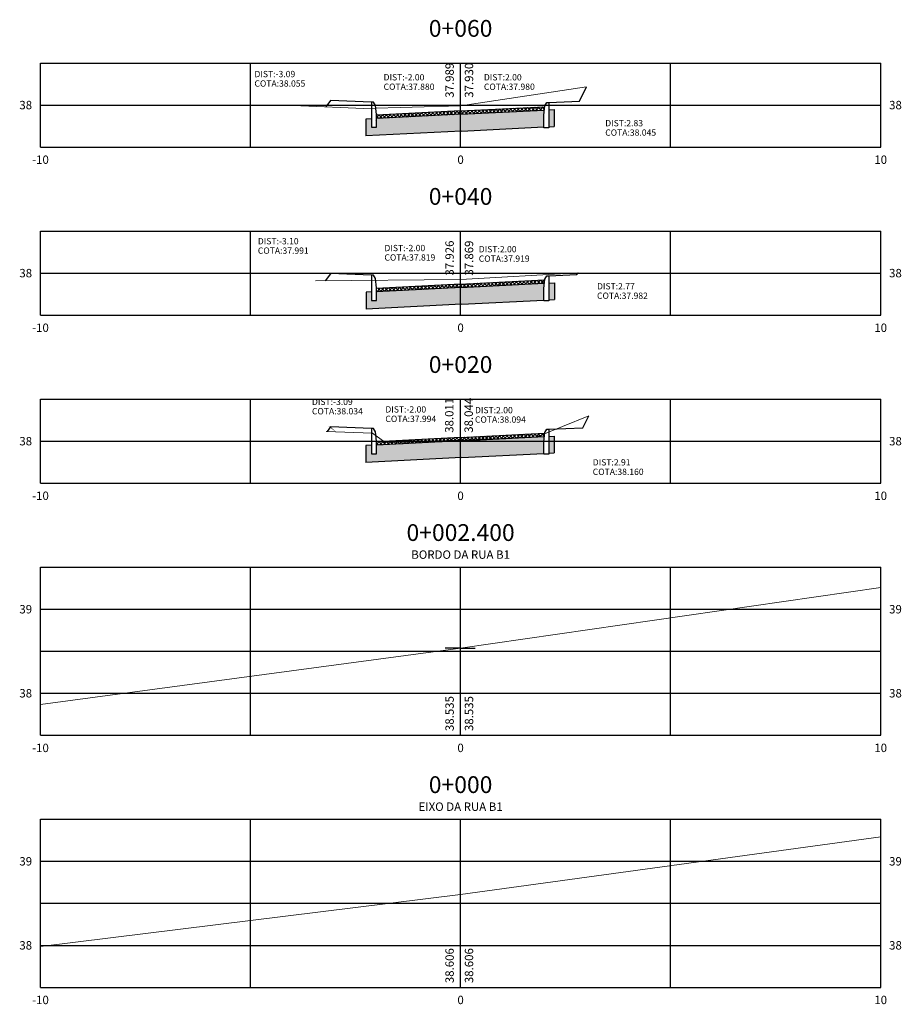
# Model space of a CAD drawing. Units: metres. Extents: x 180359 to 180793, y 1662778 to 1662919.
# Drawn here: x 180587 to 180608, y 1662808 to 1662831 of the extents above; entities that cross this region are included whole.
import ezdxf
from ezdxf.enums import TextEntityAlignment as Align

# ---------------------------------------------------------------- set-up
doc = ezdxf.new("R2010")
doc.units = ezdxf.units.M
doc.header["$LTSCALE"] = 20
doc.header["$MEASUREMENT"] = 0
doc.linetypes.add('CENTERX2', pattern=[4, 2.5, -0.5, 0.5, -0.5])
for name, color, linetype in [('1-Cotas', 2, 'Continuous'), ('HACH-ST', 1, 'Continuous'), ('XGRID', 8, 'Continuous'), ('XGRIDT', 7, 'Continuous')]:
    doc.layers.add(name, color=color, linetype=linetype)
doc.layers.add('XEG', color=70, linetype='Continuous', lineweight=20)
doc.layers.add('XFG', color=10, linetype='CENTERX2', lineweight=25)
doc.styles.add('1.5mm', font='romans', dxfattribs={"height": 0.375})
doc.styles.add('2mm', font='romans.shx', dxfattribs={"height": 0.75})
pattern_1 = [(315, (0, 0), (0.04419417382415923, 0.04419417382415921), []), (45, (0, 0), (-0.04419417382415921, 0.04419417382415923), [])]

msp = doc.modelspace()

# ---------------------------------------------------------------- hatches: boundary and pattern name
at = {"layer": 'HACH-ST'}
h = msp.add_hatch(dxfattribs=at)
h.set_pattern_fill('AR-CONC', color=256, scale=0.05, style=0)
h.set_pattern_definition([(230, (180607.3677769726, 1662824.093889816), (-0.3586300913003768, 0.0313760674912976), [0.03750000000000001, -0.4125]), (175, (180607.3677769726, 1662824.093889816), (0.06937566680649997, -0.376096066850006), [0.03, -0.33]), (280.4514, (180607.3378911326, 1662824.096504486), (-0.2892546908570108, -0.3447197710304767), [0.03187009500000001, -0.350571056]), (226.1842, (180607.3677769726, 1662823.993889816), (-0.5336205243128223, 0.08275950716450915), [0.05625, -0.61875]), (276.6356, (180607.3233086001, 1662824.000786469), (-0.4673313527743517, -0.4870589354502208), [0.047805144, -0.5258565000000001]), (171.1841999999999, (180607.3677769726, 1662823.993889816), (-0.4673309725668137, -0.4870593004626623), [0.04500000000000001, -0.4950000000000001]), (201, (180607.3177769726, 1662824.018889816), (-0.2984535260592309, 0.2013094453326695), [0.03750000000000001, -0.4125]), (146, (180607.3177769726, 1662824.018889816), (-0.1216576659607909, -0.3625750225234265), [0.03, -0.33]), (251.4514, (180607.2929058561, 1662824.035665619), (-0.420111314290745, -0.1612652483549762), [0.03187009500000001, -0.350571056]), (217.5, (180607.3677769726, 1662824.093889816), (-0.006079927658645356, -0.1664469269156558), [0, -0.326, 0, -0.335, 0, -0.33125]), (187.5, (180607.3677769726, 1662824.093889816), (-0.1315347687210743, -0.1972058559411801), [0, -0.191, 0, -0.3185, 0, -0.12625]), (147.5, (180607.4792769726, 1662824.093889816), (-0.2669112180862045, 0.01127743586718993), [0, -0.125, 0, -0.39, 0, -0.5175]), (137.5, (180607.5292769726, 1662824.093889816), (-0.2915930846711931, -0.05005249116615881), [0, -0.1625, 0, -0.259, 0, -0.3675])])
h.paths.add_polyline_path([(180595.1134011647, 1662828.360491199), (180597.3917470287, 1662828.474408492), (180599.3477769726, 1662828.57220999), (180599.3477769726, 1662828.853809615), (180599.3597267276, 1662828.973307166), (180597.3717719819, 1662828.873909428), (180595.3677769726, 1662828.773709677), (180595.3677769726, 1662828.565643965), (180595.2477769726, 1662828.565643965), (180595.2477769726, 1662828.767709677), (180595.1134011647, 1662828.760990887)])
h.paths.add_polyline_path([(180599.4677769726, 1662828.57820999), (180599.5964294201, 1662828.584642612), (180599.5964294201, 1662828.9851423), (180599.4677769726, 1662828.978709678)])
h.paths.add_polyline_path([(180595.3677769726, 1662824.443338201), (180595.2477769726, 1662824.443338201), (180595.2477769726, 1662824.645403913), (180595.1175936469, 1662824.638894747), (180595.1175936469, 1662824.238395059), (180597.3917470287, 1662824.352102728), (180599.3477769726, 1662824.449904226), (180599.3477769726, 1662824.731503851), (180599.3597267276, 1662824.851001401), (180597.3717719819, 1662824.751603664), (180595.3677769726, 1662824.651403913)])
h.paths.add_polyline_path([(180599.4677769726, 1662824.455904226), (180599.6019552957, 1662824.462613142), (180599.6019552957, 1662824.86311283), (180599.4677769726, 1662824.856403913)])
h.paths.add_polyline_path([(180595.3677769726, 1662820.793889816), (180595.2477769726, 1662820.793889816), (180595.2477769726, 1662820.995955528), (180595.1134011647, 1662820.989236738), (180595.1134011647, 1662820.58873705), (180597.3917470287, 1662820.702654343), (180599.3477769726, 1662820.800455841), (180599.3477769726, 1662821.082055466), (180599.3597267276, 1662821.201553016), (180597.3717719819, 1662821.102155279), (180595.3677769726, 1662821.001955528)])
h.paths.add_polyline_path([(180599.4677769726, 1662820.80645584), (180599.5964294201, 1662820.812888463), (180599.5964294201, 1662821.213388151), (180599.4677769726, 1662821.206955529)])
h = msp.add_hatch(dxfattribs=at)
h.set_pattern_fill('NET', color=256, scale=0.5, angle=315, style=0)
h.set_pattern_definition(pattern_1)
h.paths.add_polyline_path([(180599.3597267276, 1662828.973307165), (180599.3677769726, 1662829.053809615), (180597.3677769726, 1662828.953809615), (180595.3677769726, 1662828.853809615), (180595.3677769726, 1662828.773709677), (180597.3717719819, 1662828.873909428)])
h = msp.add_hatch(dxfattribs=at)
h.set_pattern_fill('NET', color=256, scale=0.5, angle=315, style=0)
h.set_pattern_definition(pattern_1)
h.paths.add_polyline_path([(180599.3597267276, 1662824.851001401), (180599.3677769726, 1662824.931503851), (180597.3677769726, 1662824.831503851), (180595.3677769726, 1662824.731503851), (180595.3677769726, 1662824.651403914), (180597.3717719819, 1662824.751603664)])
h = msp.add_hatch(dxfattribs=at)
h.set_pattern_fill('NET', color=256, scale=0.5, angle=315, style=0)
h.set_pattern_definition(pattern_1)
h.paths.add_polyline_path([(180599.3597267276, 1662821.201553016), (180599.3677769726, 1662821.282055466), (180597.3677769726, 1662821.182055466), (180595.3677769726, 1662821.082055466), (180595.3677769726, 1662821.001955528), (180597.3717719819, 1662821.102155279)])

# ---------------------------------------------------------------- linework, layer by layer
at = {"layer": '1-Cotas'}
for points in [[(180594.2728990723, 1662829.204639081, 0, 0.075, 0), (180594.0498556977, 1662829.405267227, 0, 0, 0), (180593.9606930526, 1662829.485469279, 0, 0, 0), (180592.4606930526, 1662829.485469278, 0, 0, 0)], [(180595.3677769726, 1662828.853809615, 0, 0.075, 0), (180595.4399094566, 1662829.035366378, 0, 0, 0), (180595.5509390891, 1662829.402116838, 0, 0, 0), (180596.9174599253, 1662829.402116838, 0, 0, 0)], [(180599.3677769726, 1662829.053809615, 0, 0.075, 0), (180599.3515742374, 1662829.197419139, 0, 0, 0), (180599.3430341622, 1662829.402116838, 0, 0, 0), (180597.916727854, 1662829.402116838, 0, 0, 0)], [(180600.1963074827, 1662829.182950836, 0, 0.075, 0), (180600.3698387386, 1662828.938232829, 0, 0, 0), (180600.8105097825, 1662828.31678778, 0, 0, 0), (180602.3105097825, 1662828.31678778, 0, 0, 0)], [(180594.2677769726, 1662825.075503851, 0, 0.075, 0), (180594.1284983546, 1662825.341213216, 0, 0, 0), (180594.0415589951, 1662825.507072142, 0, 0, 0), (180592.5415589951, 1662825.507072141, 0, 0, 0)], [(180595.3677769726, 1662824.731503851, 0, 0.075, 0), (180595.4553091707, 1662825.018450038, 0, 0, 0), (180595.5547788875, 1662825.344529544, 0, 0, 0), (180596.9395170373, 1662825.344529544, 0, 0, 0)], [(180599.3677769726, 1662824.931503851, 0, 0.075, 0), (180599.3174238281, 1662825.032554894, 0, 0, 0), (180599.2063929592, 1662825.33107258, 0, 0, 0), (180597.8142506611, 1662825.33107258, 0, 0, 0)], [(180600.1379029672, 1662825.058308891, 0, 0.075, 0), (180600.3201425849, 1662824.820005048, 0, 0, 0), (180600.6151144879, 1662824.434287941, 0, 0, 0), (180602.1151144879, 1662824.434287941, 0, 0, 0)], [(180594.2728990723, 1662821.432884932, 0, 0.075, 0), (180594.1302313708, 1662821.508270541, 0, 0, 0), (180593.8483866338, 1662821.704439378, 0, 0, 0), (180595.2490702436, 1662821.704439378, 0, 0, 0)], [(180595.3677769726, 1662821.082055466, 0, 0.075, 0), (180595.4560091119, 1662821.236284038, 0, 0, 0), (180595.5926614428, 1662821.500686274, 0, 0, 0), (180596.9164781937, 1662821.500686274, 0, 0, 0)], [(180599.3677769726, 1662821.282055466, 0, 0.075, 0), (180599.1167963748, 1662821.446398825, 0, 0, 0), (180599.107576211, 1662821.452436234, 0, 0, 0), (180597.7363909427, 1662821.44951185, 0, 0, 0)], [(180600.2770451617, 1662821.414426194, 0, 0.075, 0), (180600.3363933293, 1662821.120355122, 0, 0, 0), (180600.5133194174, 1662820.243683671, 0, 0, 0), (180602.0133194174, 1662820.243683671, 0, 0, 0)]]:
    msp.add_lwpolyline(points, format="xyseb", dxfattribs=at)
at = {"layer": 'XEG'}
for points in [[(180593.5677769726, 1662829.075889816), (180595.0677769726, 1662829.015889816), (180597.3677769726, 1662829.071889816), (180600.3677769726, 1662829.525889816)], [(180593.9177769726, 1662824.911889816), (180597.3677769726, 1662824.945889816), (180600.1677769726, 1662825.097889816)], [(180594.1677769726, 1662821.327889816), (180595.2677769726, 1662821.285889816), (180595.5677769726, 1662821.067889816), (180597.3677769726, 1662821.115889816), (180599.1677769726, 1662821.189889816), (180600.4177769726, 1662821.695889816)], [(180587.3677769726, 1662814.823889816), (180597.3677769726, 1662816.163889816), (180607.3677769726, 1662817.613889816)], [(180587.3677769726, 1662809.069889816), (180597.3677769726, 1662810.305889816), (180607.3677769726, 1662811.677889816)]]:
    msp.add_lwpolyline(points, dxfattribs=at)
at = {"layer": 'XFG'}
for p, q in [((180600.1963074827, 1662829.182950836), (180600.3677769726, 1662829.525889816)), ((180594.2728990723, 1662829.204639081), (180594.1586120701, 1662829.052256412)), ((180594.2677769726, 1662829.197809615), (180594.2677769726, 1662829.197809615)), ((180595.2477769726, 1662829.165643965), (180594.2728990723, 1662829.204639081)), ((180597.3677769726, 1662828.953809615), (180599.3677769726, 1662829.053809615)), ((180599.4677769726, 1662829.153809615), (180600.1963074827, 1662829.182950836)), ((180599.4677769726, 1662828.978709678), (180599.5964294201, 1662828.9851423)), ((180599.5964294201, 1662828.9851423), (180599.5964294201, 1662828.584642612)), ((180595.2477769726, 1662828.767709677), (180595.1134011647, 1662828.760990887)), ((180595.1134011647, 1662828.760990887), (180595.1134011647, 1662828.360491199)), ((180597.3677769726, 1662828.953809615), (180595.3677769726, 1662828.853809615)), ((180597.3717719819, 1662828.873909428), (180595.3677769726, 1662828.773709677)), ((180597.3717719819, 1662828.873909428), (180599.3597267276, 1662828.973307166)), ((180597.3917470287, 1662828.474408492), (180599.3477769726, 1662828.57220999)), ((180599.4677769726, 1662828.57820999), (180599.5964294201, 1662828.584642612)), ((180597.3917470287, 1662828.474408492), (180595.1134011647, 1662828.360491199)), ((180595.2477769726, 1662825.043338201), (180594.2728990723, 1662825.082333317)), ((180599.4677769726, 1662825.031503851), (180600.1379029672, 1662825.058308891)), ((180600.1379029672, 1662825.058308891), (180600.1677769726, 1662825.097889816)), ((180597.3677769726, 1662824.831503851), (180595.3677769726, 1662824.731503851)), ((180597.3677769726, 1662824.831503851), (180599.3677769726, 1662824.931503851)), ((180597.3717719819, 1662824.751603664), (180599.3597267276, 1662824.851001401)), ((180599.4677769726, 1662824.856403913), (180599.6019552957, 1662824.86311283)), ((180599.6019552957, 1662824.86311283), (180599.6019552957, 1662824.462613142)), ((180595.2477769726, 1662824.645403913), (180595.1175936469, 1662824.638894747)), ((180595.1175936469, 1662824.638894747), (180595.1175936469, 1662824.238395059)), ((180597.3717719819, 1662824.751603664), (180595.3677769726, 1662824.651403913)), ((180597.3917470287, 1662824.352102728), (180595.1175936469, 1662824.238395059)), ((180597.3917470287, 1662824.352102728), (180599.3477769726, 1662824.449904226)), ((180599.4677769726, 1662824.455904226), (180599.6019552957, 1662824.462613142)), ((180600.2770451617, 1662821.414426194), (180600.4177769726, 1662821.695889816)), ((180594.2728990723, 1662821.432884932), (180594.1934184561, 1662821.326910777)), ((180594.2677769726, 1662821.426055466), (180594.2677769726, 1662821.426055466)), ((180595.2477769726, 1662821.393889816), (180594.2728990723, 1662821.432884932)), ((180597.3677769726, 1662821.182055466), (180599.3677769726, 1662821.282055466)), ((180599.4677769726, 1662821.382055466), (180600.2770451617, 1662821.414426194)), ((180600.279085978, 1662821.418507827), (180600.279085978, 1662821.418507827)), ((180597.3677769726, 1662821.182055466), (180595.3677769726, 1662821.082055466)), ((180597.3717719819, 1662821.102155279), (180595.3677769726, 1662821.001955528)), ((180597.3717719819, 1662821.102155279), (180599.3597267276, 1662821.201553016)), ((180599.4677769726, 1662821.206955529), (180599.5964294201, 1662821.213388151)), ((180599.5964294201, 1662821.213388151), (180599.5964294201, 1662820.812888463)), ((180595.2477769726, 1662820.995955528), (180595.1134011647, 1662820.989236738)), ((180595.1134011647, 1662820.989236738), (180595.1134011647, 1662820.58873705)), ((180597.3917470287, 1662820.702654343), (180599.3477769726, 1662820.800455841)), ((180599.4677769726, 1662820.80645584), (180599.5964294201, 1662820.812888463)), ((180597.3917470287, 1662820.702654343), (180595.1134011647, 1662820.58873705)), ((180597.3677769726, 1662816.163889816), (180597.0022629723, 1662816.163889816)), ((180597.3677769726, 1662816.163889816), (180597.7176459406, 1662816.163889816))]:
    msp.add_line(p, q, dxfattribs=at)
for points in [[(180595.2967867774, 1662829.165643965), (180595.2477769726, 1662829.165643965), (180595.2477769726, 1662828.565643965), (180595.3677769726, 1662828.565643965), (180595.3677769726, 1662828.865643965), (180595.3458158112, 1662829.085255579), (180595.2967867774, 1662829.165643965)], [(180599.4187671678, 1662829.153809615), (180599.4677769726, 1662829.153809615), (180599.4677769726, 1662828.553809615), (180599.3477769726, 1662828.553809615), (180599.3477769726, 1662828.853809615), (180599.3697381339, 1662829.073421229), (180599.4187671678, 1662829.153809615)], [(180594.2677769726, 1662825.075503851), (180594.2677769726, 1662825.075503851), (180594.1467589216, 1662824.914146449)], [(180595.2967867774, 1662825.043338201), (180595.2477769726, 1662825.043338201), (180595.2477769726, 1662824.443338201), (180595.3677769726, 1662824.443338201), (180595.3677769726, 1662824.743338201), (180595.3458158112, 1662824.962949814), (180595.2967867774, 1662825.043338201)], [(180599.4187671678, 1662825.031503851), (180599.4677769726, 1662825.031503851), (180599.4677769726, 1662824.431503851), (180599.3477769726, 1662824.431503851), (180599.3477769726, 1662824.731503851), (180599.3697381339, 1662824.951115465), (180599.4187671678, 1662825.031503851)], [(180595.2967867774, 1662821.393889816), (180595.2477769726, 1662821.393889816), (180595.2477769726, 1662820.793889816), (180595.3677769726, 1662820.793889816), (180595.3677769726, 1662821.093889816), (180595.3458158112, 1662821.313501429), (180595.2967867774, 1662821.393889816)], [(180599.4187671678, 1662821.382055466), (180599.4677769726, 1662821.382055466), (180599.4677769726, 1662820.782055466), (180599.3477769726, 1662820.782055466), (180599.3477769726, 1662821.082055466), (180599.3697381339, 1662821.30166708), (180599.4187671678, 1662821.382055466)], [(180597.3676769726, 1662816.163889796), (180597.3676769726, 1662816.163889796), (180597.3676658164, 1662816.163874921)], [(180597.3677769726, 1662816.163889796), (180597.3676769726, 1662816.163889796), (180597.3678769726, 1662816.163889796)], [(180597.3677769726, 1662816.163889796), (180597.3676769726, 1662816.163889796), (180597.3678769726, 1662816.163889796)], [(180597.3676769726, 1662816.163889796), (180597.3676769726, 1662816.163889796), (180597.3676860912, 1662816.163877638)]]:
    msp.add_lwpolyline(points, dxfattribs=at)
at = {"layer": 'XGRID'}
for p, q in [((180587.3677769726, 1662828.093889816), (180587.3677769726, 1662830.093889816)), ((180587.3677769726, 1662830.093889816), (180607.3677769726, 1662830.093889816)), ((180592.3677769726, 1662828.093889816), (180592.3677769726, 1662830.093889816)), ((180597.3677769726, 1662828.093889816), (180597.3677769726, 1662830.093889816)), ((180602.3677769726, 1662828.093889816), (180602.3677769726, 1662830.093889816)), ((180607.3677769726, 1662828.093889816), (180607.3677769726, 1662830.093889816)), ((180587.3677769726, 1662829.093889816), (180607.3677769726, 1662829.093889816)), ((180587.3677769726, 1662828.093889816), (180607.3677769726, 1662828.093889816)), ((180587.3677769726, 1662824.093889816), (180587.3677769726, 1662826.093889816)), ((180587.3677769726, 1662826.093889816), (180607.3677769726, 1662826.093889816)), ((180592.3677769726, 1662824.093889816), (180592.3677769726, 1662826.093889816)), ((180597.3677769726, 1662824.093889816), (180597.3677769726, 1662826.093889816)), ((180602.3677769726, 1662824.093889816), (180602.3677769726, 1662826.093889816)), ((180607.3677769726, 1662824.093889816), (180607.3677769726, 1662826.093889816)), ((180587.3677769726, 1662825.093889816), (180607.3677769726, 1662825.093889816)), ((180587.3677769726, 1662824.093889816), (180607.3677769726, 1662824.093889816)), ((180587.3677769726, 1662820.093889816), (180587.3677769726, 1662822.093889816)), ((180587.3677769726, 1662822.093889816), (180607.3677769726, 1662822.093889816)), ((180592.3677769726, 1662820.093889816), (180592.3677769726, 1662822.093889816)), ((180597.3677769726, 1662820.093889816), (180597.3677769726, 1662822.093889816)), ((180602.3677769726, 1662820.093889816), (180602.3677769726, 1662822.093889816)), ((180607.3677769726, 1662820.093889816), (180607.3677769726, 1662822.093889816)), ((180587.3677769726, 1662821.093889816), (180607.3677769726, 1662821.093889816)), ((180587.3677769726, 1662820.093889816), (180607.3677769726, 1662820.093889816)), ((180587.3677769726, 1662814.093889816), (180587.3677769726, 1662818.093889816)), ((180587.3677769726, 1662818.093889816), (180607.3677769726, 1662818.093889816)), ((180592.3677769726, 1662814.093889816), (180592.3677769726, 1662818.093889816)), ((180597.3677769726, 1662814.093889816), (180597.3677769726, 1662818.093889816)), ((180602.3677769726, 1662814.093889816), (180602.3677769726, 1662818.093889816)), ((180607.3677769726, 1662814.093889816), (180607.3677769726, 1662818.093889816)), ((180587.3677769726, 1662817.093889816), (180607.3677769726, 1662817.093889816)), ((180587.3677769726, 1662816.093889816), (180607.3677769726, 1662816.093889816)), ((180587.3677769726, 1662815.093889816), (180607.3677769726, 1662815.093889816)), ((180587.3677769726, 1662814.093889816), (180607.3677769726, 1662814.093889816)), ((180587.3677769726, 1662808.093889816), (180587.3677769726, 1662812.093889816)), ((180587.3677769726, 1662812.093889816), (180607.3677769726, 1662812.093889816)), ((180592.3677769726, 1662808.093889816), (180592.3677769726, 1662812.093889816)), ((180597.3677769726, 1662808.093889816), (180597.3677769726, 1662812.093889816)), ((180602.3677769726, 1662808.093889816), (180602.3677769726, 1662812.093889816)), ((180607.3677769726, 1662808.093889816), (180607.3677769726, 1662812.093889816)), ((180587.3677769726, 1662811.093889816), (180607.3677769726, 1662811.093889816)), ((180587.3677769726, 1662810.093889816), (180607.3677769726, 1662810.093889816)), ((180587.3677769726, 1662809.093889816), (180607.3677769726, 1662809.093889816)), ((180587.3677769726, 1662808.093889816), (180607.3677769726, 1662808.093889816))]:
    msp.add_line(p, q, dxfattribs=at)

# ---------------------------------------------------------------- texts
at = {"layer": '1-Cotas', "style": '1.5mm'}
for s, p in [('COTA:38.055', (180592.4606930526, 1662829.485469278)), ('DIST:-3.09', (180592.4606930526, 1662829.710469278)), ('DIST:-2.00', (180595.5348501634, 1662829.633510923)), ('DIST:2.00', (180597.9223503181, 1662829.633510922)), ('COTA:37.880', (180595.5348501635, 1662829.408510923)), ('COTA:37.980', (180597.9223503182, 1662829.408510922)), ('DIST:2.83', (180600.8105097824, 1662828.54178778)), ('COTA:38.045', (180600.8105097825, 1662828.31678778)), ('DIST:-3.10', (180592.541558995, 1662825.732072141)), ('COTA:37.991', (180592.5415589951, 1662825.507072141)), ('DIST:-2.00', (180595.5547788875, 1662825.569529544)), ('DIST:2.00', (180597.7999533335, 1662825.541803098)), ('COTA:37.819', (180595.5547788875, 1662825.344529544)), ('COTA:37.919', (180597.7999533336, 1662825.316803097)), ('DIST:2.77', (180600.6151144879, 1662824.659287941)), ('COTA:37.982', (180600.6151144879, 1662824.434287941)), ('DIST:-3.09', (180593.8295821732, 1662821.909489386)), ('COTA:38.034', (180593.8295821733, 1662821.684489386)), ('DIST:-2.00', (180595.5772051208, 1662821.728610659)), ('DIST:2.00', (180597.7100657683, 1662821.711552308)), ('COTA:37.994', (180595.5772051209, 1662821.503610659)), ('COTA:38.094', (180597.7100657683, 1662821.486552308)), ('DIST:2.91', (180600.5133194173, 1662820.468683671)), ('COTA:38.160', (180600.5133194174, 1662820.243683671))]:
    msp.add_text(s, height=0.15, dxfattribs=at).set_placement(p, align=Align.BOTTOM_LEFT)
at = {"layer": 'XGRIDT', "style": '2mm'}
for s, p in [('0+060', (180597.3677769726, 1662830.593889816)), ('0+040', (180597.3677769726, 1662826.593889816)), ('0+020', (180597.3677769726, 1662822.593889816)), ('0+002.400', (180597.3677769726, 1662818.593889816)), ('0+000', (180597.3677769726, 1662812.593889816))]:
    msp.add_text(s, height=0.4, dxfattribs=at).set_placement(p, align=Align.BOTTOM_CENTER)
for s, p in [('37.989', (180597.2677769726, 1662829.26739159)), ('37.926', (180597.2677769726, 1662825.035852032)), ('38.011', (180597.2592368974, 1662821.293435976)), ('38.535', (180597.2677769726, 1662814.193889816)), ('38.606', (180597.2677769726, 1662808.193889816))]:
    msp.add_text(s, height=0.2, rotation=90, dxfattribs=at).set_placement(p, align=Align.BOTTOM_LEFT)
for s, p in [('37.930', (180597.4677769726, 1662829.26739159)), ('37.869', (180597.4677769726, 1662825.035852032)), ('38.044', (180597.4592368974, 1662821.293435976)), ('38.535', (180597.4677769726, 1662814.193889816)), ('38.606', (180597.4677769726, 1662808.193889816))]:
    msp.add_text(s, height=0.2, rotation=90, dxfattribs=at).set_placement(p, align=Align.TOP_LEFT)
for s, p in [('38', (180587.1677769726, 1662829.093889816)), ('38', (180587.1677769726, 1662825.093889816)), ('38', (180587.1677769726, 1662821.093889816)), ('39', (180587.1677769726, 1662817.093889816)), ('38', (180587.1677769726, 1662815.093889816)), ('39', (180587.1677769726, 1662811.093889816)), ('38', (180587.1677769726, 1662809.093889816))]:
    msp.add_text(s, height=0.2, dxfattribs=at).set_placement(p, align=Align.MIDDLE_RIGHT)
for s, p in [('38', (180607.5677769726, 1662829.093889816)), ('38', (180607.5677769726, 1662825.093889816)), ('38', (180607.5677769726, 1662821.093889816)), ('39', (180607.5677769726, 1662817.093889816)), ('38', (180607.5677769726, 1662815.093889816)), ('39', (180607.5677769726, 1662811.093889816)), ('38', (180607.5677769726, 1662809.093889816))]:
    msp.add_text(s, height=0.2, dxfattribs=at).set_placement(p, align=Align.MIDDLE_LEFT)
for s, p in [('-10', (180587.3677769726, 1662827.893889816)), ('0', (180597.3677769726, 1662827.893889816)), ('10', (180607.3677769726, 1662827.893889816)), ('-10', (180587.3677769726, 1662823.893889816)), ('0', (180597.3677769726, 1662823.893889816)), ('10', (180607.3677769726, 1662823.893889816)), ('-10', (180587.3677769726, 1662819.893889816)), ('0', (180597.3677769726, 1662819.893889816)), ('10', (180607.3677769726, 1662819.893889816)), ('BORDO DA RUA B1', (180597.3677769726, 1662818.494077785)), ('-10', (180587.3677769726, 1662813.893889816)), ('0', (180597.3677769726, 1662813.893889816)), ('10', (180607.3677769726, 1662813.893889816)), ('EIXO DA RUA B1', (180597.3677769726, 1662812.494077785)), ('-10', (180587.3677769726, 1662807.893889816)), ('0', (180597.3677769726, 1662807.893889816)), ('10', (180607.3677769726, 1662807.893889816))]:
    msp.add_text(s, height=0.2, dxfattribs=at).set_placement(p, align=Align.TOP_CENTER)

doc.saveas('drawing.dxf')
